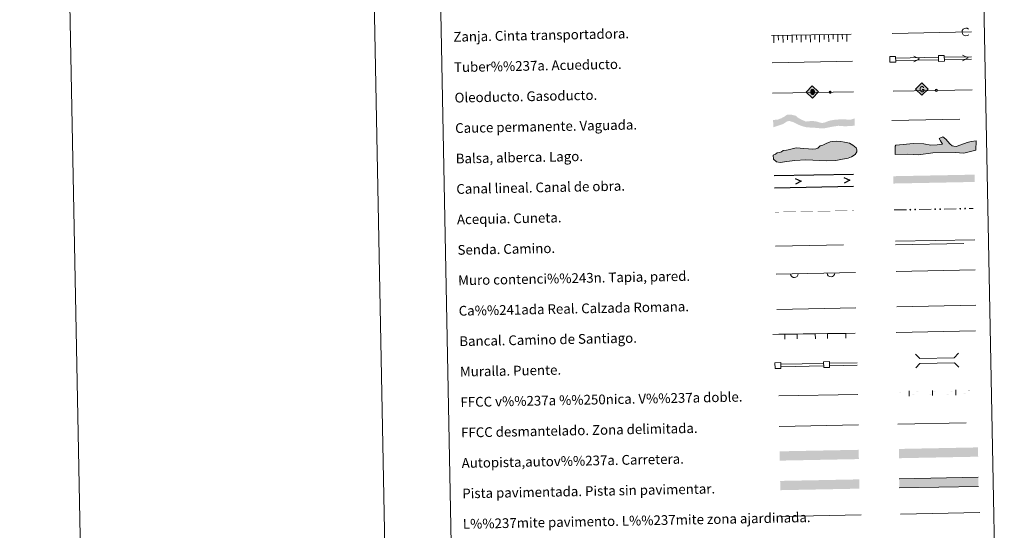
# Model space of a CAD drawing. Units: metres. Extents: x 635459 to 639971, y 653207 to 656263.
# Drawn here: x 635459 to 636267, y 653634 to 654053 of the extents above; entities that cross this region are included whole.
import ezdxf
from ezdxf.enums import TextEntityAlignment as Align

# ---------------------------------------------------------------- set-up
doc = ezdxf.new("R2010")
doc.units = ezdxf.units.M
doc.header["$MEASUREMENT"] = 0
doc.linetypes.add('DGN Style 3', pattern=[78.21618, 55.8687, -22.34748])
doc.layers.add('Carátula', color=7, linetype='Continuous', lineweight=5)
doc.styles.add('Style-font010', font='font010.shx')

# ---------------------------------------------------------------- blocks, each defined once
blk = doc.blocks.new('5ROLEO_1')
at = {"layer": 'Carátula', "linetype": 'Continuous', "lineweight": 5}
for color, points in [(2, [(-0.15, -5.2), (-5.24, -0.11), (-0.15, 4.98), (-0.01, 2.4), (0, 2.39), (-0.55, 2.32), (-1.01, 2.11), (-1.38, 1.76), (-1.68, 1.26), (-1.87, 0.62), (-1.93, -0.19), (-1.9, -0.76), (-1.79, -1.26), (-1.62, -1.71), (-1.36, -2.09), (-1.09, -2.36), (-0.77, -2.55), (-0.41, -2.66), (0, -2.7), (0, -2.7)]), (250, [(0, -2.7), (0, -2.7), (0, -2.7), (-0.41, -2.66), (-0.77, -2.55), (-1.09, -2.36), (-1.36, -2.09), (-1.62, -1.71), (-1.79, -1.26), (-1.9, -0.76), (-1.93, -0.19), (-1.87, 0.62), (-1.68, 1.26), (-1.38, 1.76), (-1.01, 2.11), (-0.55, 2.32), (-0.01, 2.39), (-0.01, 1.54), (-0.25, 1.52), (-0.47, 1.44), (-0.67, 1.31), (-0.85, 1.13), (-0.99, 0.89), (-1.1, 0.6), (-1.16, 0.25), (-1.18, -0.15), (-1.16, -0.55), (-1.1, -0.9), (-0.99, -1.19), (-0.84, -1.43), (-0.66, -1.61), (-0.46, -1.74), (-0.24, -1.82), (0, -1.85), (0, -2.7)]), (2, [(0, -1.85), (-0.24, -1.82), (-0.46, -1.74), (-0.66, -1.61), (-0.84, -1.43), (-0.99, -1.19), (-1.1, -0.9), (-1.16, -0.55), (-1.18, -0.15), (-1.16, 0.25), (-1.1, 0.6), (-0.99, 0.89), (-0.85, 1.13), (-0.67, 1.31), (-0.47, 1.44), (-0.25, 1.52), (0, 1.54), (0.25, 1.52), (0.48, 1.44), (0.68, 1.31), (0.85, 1.14), (1, 0.9), (1.1, 0.61), (1.16, 0.27), (1.18, -0.13), (1.16, -0.54), (1.09, -0.9), (0.99, -1.19), (0.85, -1.43), (0.67, -1.62), (0.47, -1.75), (0.25, -1.83)]), (2, [(-0.15, -5.2), (0, -2.7), (0, -2.7), (0.41, -2.66), (0.77, -2.54), (1.09, -2.36), (1.36, -2.09), (1.61, -1.71), (1.79, -1.26), (1.9, -0.74), (1.93, -0.16), (1.9, 0.42), (1.8, 0.93), (1.63, 1.36), (1.39, 1.73), (1.1, 2.02), (0.77, 2.23), (0.41, 2.35), (0, 2.39), (-0.01, 2.4), (-0.15, 4.98), (4.94, -0.11)]), (250, [(0, -2.7), (0, -2.7), (0, -1.85), (0, -1.85), (0.25, -1.83), (0.47, -1.75), (0.67, -1.62), (0.85, -1.43), (0.99, -1.19), (1.09, -0.9), (1.16, -0.54), (1.18, -0.13), (1.16, 0.27), (1.1, 0.61), (1, 0.9), (0.85, 1.14), (0.68, 1.31), (0.48, 1.44), (0.25, 1.52), (0, 1.54), (-0.01, 1.54), (-0.01, 2.39), (0, 2.39), (0, 2.39), (0.41, 2.35), (0.77, 2.23), (1.1, 2.02), (1.39, 1.73), (1.63, 1.36), (1.8, 0.93), (1.9, 0.42), (1.93, -0.16), (1.9, -0.74), (1.79, -1.26), (1.61, -1.71), (1.36, -2.09), (1.09, -2.36), (0.77, -2.54), (0.41, -2.66)])]:
    blk.add_hatch(color=color, dxfattribs=at).paths.add_polyline_path(points)
at = {"layer": 'Carátula', "color": 250, "linetype": 'Continuous', "lineweight": 5, "flags": 128}
blk.add_lwpolyline([(-0.14, -5.2), (4.95, -0.11), (-0.14, 4.98), (-5.23, -0.11), (-0.14, -5.2)], dxfattribs=at)
blk = doc.blocks.new('5GASO_1')
at = {"layer": 'Carátula', "linetype": 'Continuous', "lineweight": 5}
for color, points in [(33, [(0, -5.09), (-5.09, 0), (0, 5.09), (0.23, 2.5), (0.23, 2.5), (-0.32, 2.42), (-0.79, 2.22), (-1.18, 1.85), (-1.48, 1.35), (-1.68, 0.71), (-1.75, -0.04), (-1.68, -0.78), (-1.48, -1.42), (-1.17, -1.93), (-0.76, -2.3), (-0.27, -2.52), (0.29, -2.59), (0.29, -2.59)]), (250, [(0.29, -2.59), (-0.27, -2.52), (-0.76, -2.3), (-1.17, -1.93), (-1.48, -1.42), (-1.68, -0.78), (-1.75, -0.04), (-1.68, 0.71), (-1.48, 1.35), (-1.18, 1.85), (-0.79, 2.22), (-0.32, 2.43), (0.23, 2.5), (0.57, 2.48), (0.88, 2.41), (1.14, 2.29), (1.38, 2.12), (1.57, 1.9), (1.73, 1.64), (1.85, 1.34), (1.93, 0.99), (1.17, 0.8), (1.04, 1.17), (0.83, 1.43), (0.55, 1.59), (0.22, 1.65), (-0.04, 1.63), (-0.27, 1.55), (-0.48, 1.42), (-0.66, 1.25), (-0.81, 1.02), (-0.91, 0.73), (-0.97, 0.4), (-0.99, 0.01), (-0.97, -0.41), (-0.9, -0.77), (-0.79, -1.09), (-0.62, -1.34), (-0.45, -1.52), (-0.24, -1.64), (-0.01, -1.72), (0.25, -1.75), (0.51, -1.72), (0.78, -1.64), (1.04, -1.5), (1.27, -1.33), (1.27, -0.71), (0.23, -0.71), (0.23, 0.14), (2.02, 0.14), (2.02, -1.83), (1.7, -2.12), (1.27, -2.37), (0.78, -2.54)]), (33, [(0, -5.09), (0.29, -2.59), (0.29, -2.59), (0.78, -2.54), (1.27, -2.37), (1.7, -2.12), (2.02, -1.83), (2.02, 0.14), (0.23, 0.14), (0.23, -0.71), (1.27, -0.71), (1.27, -1.33), (1.04, -1.5), (0.78, -1.64), (0.51, -1.72), (0.25, -1.75), (-0.01, -1.72), (-0.24, -1.65), (-0.45, -1.52), (-0.62, -1.34), (-0.79, -1.09), (-0.9, -0.78), (-0.97, -0.41), (-0.99, 0.01), (-0.97, 0.4), (-0.91, 0.73), (-0.81, 1.02), (-0.66, 1.25), (-0.48, 1.42), (-0.27, 1.55), (-0.04, 1.63), (0.22, 1.65), (0.55, 1.59), (0.83, 1.43), (1.04, 1.17), (1.17, 0.8), (1.93, 0.99), (1.85, 1.34), (1.73, 1.64), (1.57, 1.9), (1.38, 2.12), (1.14, 2.29), (0.88, 2.41), (0.57, 2.48), (0.23, 2.5), (0.23, 2.5), (0, 5.09), (5.09, 0)])]:
    blk.add_hatch(color=color, dxfattribs=at).paths.add_polyline_path(points)
at = {"layer": 'Carátula', "color": 250, "linetype": 'Continuous', "lineweight": 5}
blk.add_3dface([(0, -5.09), (5.09, 0), (0, 5.09), (-5.09, 0)], dxfattribs=at)

msp = doc.modelspace()

# ---------------------------------------------------------------- hatches: boundary and pattern name
at = {"layer": 'Carátula', "linetype": 'Continuous', "lineweight": 15, "extrusion": (0, 0, -1)}
h = msp.add_hatch(color=250, dxfattribs=at)
edge = h.paths.add_edge_path()
edge.add_arc((-636123.959, 653993.763), 1.224, 239.888321, 599.888321)
for color, points in [(154, [(-636119.372, 653964.178), (-636126.003, 653965.47), (-636130.742, 653966.196), (-636136.243, 653965.775), (-636144.117, 653966.263), (-636144, 653972.261), (-636141.627, 653971.376), (-636139.835, 653971.235), (-636137.932, 653971.304), (-636134.336, 653971.551), (-636128.426, 653971.226), (-636124.457, 653970.604), (-636122.041, 653969.922), (-636119.946, 653969.036), (-636117.528, 653968.462), (-636115.513, 653968.845), (-636114.875, 653969.044), (-636113.173, 653969.645), (-636109.148, 653970.2), (-636104.087, 653969.679), (-636101.106, 653970.888), (-636098.119, 653972.415), (-636095.862, 653974.378), (-636092.04, 653975.362), (-636088.583, 653975.292), (-636086.334, 653973.682), (-636083.93, 653972.367), (-636080.889, 653971.251), (-636077.161, 653970.96), (-636077.279, 653964.961), (-636082.667, 653966.74), (-636085.606, 653967.749), (-636088.21, 653969.597), (-636090.416, 653970.168), (-636093.817, 653969.178), (-636097.126, 653967.444), (-636099.575, 653966.435), (-636102.233, 653965.536), (-636104.993, 653964.85), (-636109.432, 653964.724), (-636115.251, 653964.203)]), (170, [(-636175.896, 653918.792), (-636242.734, 653920.093), (-636242.617, 653926.092), (-636175.779, 653924.792)])]:
    msp.add_hatch(color=color, dxfattribs=at).paths.add_polyline_path(points)
at = {"layer": 'Carátula', "linetype": 'Continuous', "lineweight": 5}
for color, points in [(141, [(636196.425, 653942.375), (636187.82, 653943.024), (636177.469, 653942.737), (636177.278, 653949.549), (636177.852, 653950.163), (636184.048, 653950.922), (636192.019, 653951.74), (636200.912, 653951.393), (636206.568, 653950.365), (636211.891, 653950.514), (636216.313, 653951.23), (636214.465, 653953.845), (636213.517, 653955.895), (636216.442, 653957.162), (636218.863, 653955.153), (636222.231, 653951.396), (636224.054, 653949.665), (636225.542, 653949.413), (636227.325, 653949.16), (636231.136, 653950.453), (636236.413, 653952.379), (636239.642, 653953.361), (636243.773, 653953.771), (636243.692, 653946.059), (636233.693, 653943.706), (636226.567, 653944.397), (636208.224, 653943.887)]), (141, [(636083.017, 653935.98), (636080.05, 653936.52), (636077.34, 653938.837), (636077.277, 653942.095), (636079.034, 653943.021), (636080.497, 653943.934), (636082.266, 653944.268), (636084.029, 653944.894), (636085.491, 653945.813), (636088.149, 653946.158), (636090.802, 653946.806), (636093.745, 653947.452), (636096.398, 653948.099), (636099.364, 653947.863), (636102.329, 653947.62), (636106.179, 653947.4), (636109.445, 653946.873), (636112.104, 653947.22), (636113.867, 653947.844), (636115.906, 653949.664), (636117.964, 653950.299), (636120.607, 653951.536), (636124.126, 653953.085), (636125.895, 653953.415), (636129.443, 653953.483), (636132.706, 653953.253), (636135.676, 653952.714), (636139.837, 653951.912), (636142.537, 653950.182), (636145.236, 653948.16), (636145.865, 653946.397), (636145.895, 653944.913), (636144.462, 653942.514), (636141.536, 653940.676), (636138.889, 653939.74), (636134.173, 653938.758), (636128.566, 653937.758), (636121.178, 653937.32), (636103.993, 653938.169), (636095.12, 653937.697), (636088.329, 653936.975)]), (20, [(636082.562, 653691.315), (636082.413, 653698.929), (636147.401, 653700.193), (636147.549, 653692.581)]), (20, [(636180.519, 653693.291), (636180.372, 653700.905), (636245.359, 653702.171), (636245.507, 653694.556)]), (45, [(636083.078, 653667.044), (636082.93, 653674.657), (636147.918, 653675.922), (636148.065, 653668.308)]), (7, [(636180.766, 653668.858), (636180.618, 653676.473), (636245.605, 653677.737), (636245.754, 653670.123)])]:
    msp.add_hatch(color=color, dxfattribs=at).paths.add_polyline_path(points)
at = {"layer": 'Carátula', "linetype": 'Continuous', "lineweight": 5, "extrusion": (0, 0, -1)}
for points in [[(-636078.637, 653895.22), (-636086.635, 653895.376), (-636086.632, 653895.576), (-636078.633, 653895.42)], [(-636086.635, 653895.376), (-636094.634, 653895.532), (-636094.63, 653895.731), (-636086.632, 653895.576)], [(-636094.634, 653895.532), (-636102.632, 653895.687), (-636102.629, 653895.887), (-636094.63, 653895.731)], [(-636102.632, 653895.687), (-636110.631, 653895.843), (-636110.627, 653896.043), (-636102.629, 653895.887)], [(-636110.631, 653895.843), (-636118.629, 653895.999), (-636118.625, 653896.199), (-636110.627, 653896.043)], [(-636118.629, 653895.999), (-636126.628, 653896.154), (-636126.624, 653896.354), (-636118.625, 653896.199)], [(-636126.628, 653896.154), (-636134.626, 653896.31), (-636134.622, 653896.51), (-636126.624, 653896.354)], [(-636134.626, 653896.31), (-636142.625, 653896.466), (-636142.621, 653896.666), (-636134.622, 653896.51)], [(-636142.625, 653896.466), (-636143.602, 653896.485), (-636143.598, 653896.685), (-636142.621, 653896.666)]]:
    msp.add_hatch(color=5, dxfattribs=at).paths.add_polyline_path(points)
h = msp.add_hatch(color=170, dxfattribs=at)
edge = h.paths.add_edge_path()
edge.add_arc((-636189.773, 653897.327), 0.75, 213.625584, 573.625584)
h = msp.add_hatch(color=170, dxfattribs=at)
edge = h.paths.add_edge_path()
edge.add_arc((-636193.772, 653897.405), 0.75, 213.625584, 573.625584)
h = msp.add_hatch(color=170, dxfattribs=at)
edge = h.paths.add_edge_path()
edge.add_arc((-636210.269, 653897.726), 0.75, 213.625584, 573.625584)
h = msp.add_hatch(color=170, dxfattribs=at)
edge = h.paths.add_edge_path()
edge.add_arc((-636214.268, 653897.804), 0.75, 213.625584, 573.625584)
h = msp.add_hatch(color=170, dxfattribs=at)
edge = h.paths.add_edge_path()
edge.add_arc((-636230.765, 653898.125), 0.75, 213.625584, 573.625584)
h = msp.add_hatch(color=170, dxfattribs=at)
edge = h.paths.add_edge_path()
edge.add_arc((-636234.764, 653898.203), 0.75, 213.625584, 573.625584)
at = {"layer": 'Carátula', "linetype": 'Continuous', "lineweight": 0, "extrusion": (0, 0, -1)}
for points in [[(-636179.755, 653747.467), (-636197.751, 653747.818), (-636197.751, 653747.848), (-636179.754, 653747.497)], [(-636198.951, 653747.841), (-636216.948, 653748.191), (-636216.947, 653748.221), (-636198.951, 653747.871)], [(-636218.148, 653748.214), (-636236.144, 653748.565), (-636236.144, 653748.595), (-636218.147, 653748.244)], [(-636237.344, 653748.588), (-636244.224, 653748.722), (-636244.223, 653748.752), (-636237.343, 653748.618)], [(-636179.802, 653745.068), (-636197.798, 653745.418), (-636197.798, 653745.448), (-636179.801, 653745.098)], [(-636198.998, 653745.441), (-636216.994, 653745.792), (-636216.994, 653745.822), (-636198.997, 653745.471)], [(-636218.194, 653745.815), (-636236.191, 653746.165), (-636236.19, 653746.195), (-636218.194, 653745.845)], [(-636237.391, 653746.188), (-636244.271, 653746.322), (-636244.27, 653746.352), (-636237.39, 653746.218)]]:
    msp.add_hatch(color=7, dxfattribs=at).paths.add_polyline_path(points)

# ---------------------------------------------------------------- linework, layer by layer
at = {"layer": 'Carátula', "color": 27, "linetype": 'Continuous', "lineweight": 5}
msp.add_line((636075.812, 654040.315), (636141.317, 654041.303), dxfattribs=at)
at = {"layer": 'Carátula', "color": 250, "linetype": 'Continuous', "lineweight": 5}
for p, q in [((636174.77, 654042.048), (636240.078, 654043.322)), ((636080.189, 653815.494), (636145.155, 653816.758)), ((636178.637, 653817.549), (636243.708, 653818.815))]:
    msp.add_line(p, q, dxfattribs=at)
at = {"layer": 'Carátula', "color": 5, "linetype": 'Continuous', "lineweight": 15}
for p, q in [((636177.846, 654021.781), (636212.841, 654022.416)), ((636217.84, 654022.506), (636239.982, 654022.908)), ((636177.883, 654019.781), (636212.877, 654020.416)), ((636217.876, 654020.507), (636240.018, 654020.908))]:
    msp.add_line(p, q, dxfattribs=at)
at = {"layer": 'Carátula', "color": 250, "linetype": 'Continuous', "lineweight": 15}
for p, q in [((636076.734, 653992.956), (636143.025, 653994.089)), ((636175.695, 653994.547), (636210.188, 653995.224)), ((636212.033, 653995.261), (636240.474, 653995.819))]:
    msp.add_line(p, q, dxfattribs=at)
at = {"layer": 'Carátula', "color": 5, "linetype": 'Continuous', "lineweight": 25}
for p, q in [((636078.05, 653925.315), (636143.038, 653926.58)), ((636078.244, 653915.317), (636143.232, 653916.582))]:
    msp.add_line(p, q, dxfattribs=at)
at = {"layer": 'Carátula', "color": 170, "linetype": 'Continuous', "lineweight": 5}
for p, q in [((636176.529, 653897.069), (636186.527, 653897.264)), ((636197.025, 653897.468), (636207.023, 653897.663)), ((636217.521, 653897.867), (636227.519, 653898.062)), ((636238.017, 653898.266), (636241.313, 653898.33))]:
    msp.add_line(p, q, dxfattribs=at)
at = {"layer": 'Carátula', "color": 1, "linetype": 'Continuous', "lineweight": 15}
for p, q in [((636079.627, 653844.351), (636144.698, 653845.618)), ((636086.818, 653795.085), (636096.817, 653795.225)), ((636096.817, 653795.225), (636101.817, 653795.296)), ((636101.817, 653795.296), (636106.816, 653795.366)), ((636106.816, 653795.366), (636111.816, 653795.436)), ((636111.816, 653795.436), (636121.815, 653795.577)), ((636121.815, 653795.577), (636126.814, 653795.647)), ((636126.814, 653795.647), (636131.814, 653795.717)), ((636131.814, 653795.717), (636136.813, 653795.788)), ((636136.813, 653795.788), (636144.581, 653795.897)), ((636076.819, 653794.944), (636081.819, 653795.014)), ((636081.819, 653795.014), (636086.818, 653795.085)), ((636083.566, 653770.414), (636118.559, 653771.095)), ((636123.558, 653771.193), (636146.137, 653771.633)), ((636083.605, 653768.414), (636118.598, 653769.096)), ((636123.597, 653769.193), (636146.175, 653769.633))]:
    msp.add_line(p, q, dxfattribs=at)
at = {"layer": 'Carátula', "color": 250, "linetype": 'Continuous', "lineweight": 5, "ltscale": 0.4}
for p, q in [((636178.218, 653796.508), (636243.287, 653797.776)), ((636081.723, 653744.373), (636146.643, 653745.637))]:
    msp.add_line(p, q, dxfattribs=at)
at = {"layer": 'Carátula', "color": 7, "linetype": 'Continuous', "lineweight": 5, "ltscale": 0.3}
msp.add_line((636082.058, 653719.375), (636147.129, 653720.642), dxfattribs=at)
at = {"layer": 'Carátula', "color": 1, "linetype": 'Continuous', "lineweight": 5}
msp.add_line((636084.185, 653645.425), (636149.316, 653646.693), dxfattribs=at)
at = {"layer": 'Carátula', "color": 92, "linetype": 'Continuous', "lineweight": 5}
msp.add_line((636181.867, 653647.486), (636246.854, 653648.751), dxfattribs=at)
at = {"layer": 'Carátula', "color": 7, "linetype": 'Continuous', "lineweight": 5, "flags": 128}
for points in [[(635708.556, 656181.463), (635766.361, 653212.027)], [(636188.817, 653744.359), (636188.735, 653748.558)], [(636208.013, 653744.732), (636207.931, 653748.931)], [(636227.209, 653745.106), (636227.128, 653749.305)]]:
    msp.add_lwpolyline(points, dxfattribs=at)
at = {"layer": 'Carátula', "color": 27, "linetype": 'Continuous', "lineweight": 5, "flags": 128}
for points in [[(636077.684, 654040.346), (636077.774, 654034.396)], [(636085.183, 654040.459), (636085.273, 654034.509)], [(636092.682, 654040.572), (636092.772, 654034.622)], [(636100.182, 654040.685), (636100.271, 654034.736)], [(636107.681, 654040.798), (636107.771, 654034.849)], [(636115.18, 654040.911), (636115.27, 654034.962)], [(636122.679, 654041.024), (636122.769, 654035.075)], [(636130.178, 654041.137), (636130.268, 654035.188)], [(636137.677, 654041.25), (636137.767, 654035.301)]]:
    msp.add_lwpolyline(points, dxfattribs=at)
at = {"layer": 'Carátula', "color": 27, "linetype": 'Continuous', "lineweight": 5, "elevation": -0.002, "flags": 128}
for points in [[(636081.495, 654036.589), (636081.438, 654040.396)], [(636088.994, 654036.702), (636088.937, 654040.51)], [(636096.493, 654036.815), (636096.436, 654040.623)], [(636103.993, 654036.928), (636103.935, 654040.736)], [(636111.492, 654037.041), (636111.434, 654040.849)], [(636118.991, 654037.154), (636118.933, 654040.962)], [(636126.49, 654037.267), (636126.433, 654041.075)], [(636133.989, 654037.381), (636133.932, 654041.188)]]:
    msp.add_lwpolyline(points, dxfattribs=at)
at = {"layer": 'Carátula', "color": 5, "linetype": 'Continuous', "lineweight": 15, "flags": 128}
for points in [[(636192.57, 654023.445), (636197.363, 654021.132), (636192.657, 654018.696)], [(636232.564, 654024.171), (636237.357, 654021.857), (636232.65, 654019.421)]]:
    msp.add_lwpolyline(points, dxfattribs=at)
at = {"layer": 'Carátula', "color": 250, "linetype": 'Continuous', "lineweight": 5, "flags": 128}
for points in [[(636076.248, 654017.951), (636142.204, 654019.234)], [(636177.703, 653871.423), (636242.772, 653872.69)], [(636245.605, 653677.737), (636180.618, 653676.473)], [(636180.766, 653668.858), (636245.754, 653670.123)]]:
    msp.add_lwpolyline(points, dxfattribs=at)
at = {"layer": 'Carátula', "color": 250, "linetype": 'Continuous', "lineweight": 15, "flags": 128}
msp.add_lwpolyline([(636211.094, 653996.158), (636211.13, 653994.328)], dxfattribs=at)
at = {"layer": 'Carátula', "color": 142, "linetype": 'DGN Style 3', "lineweight": 15, "flags": 128}
msp.add_lwpolyline([(636174.619, 653970.586), (636241.468, 653971.888)], dxfattribs=at)
at = {"layer": 'Carátula', "color": 131, "linetype": 'Continuous', "lineweight": 5, "flags": 128}
msp.add_lwpolyline([(636177.278, 653949.549), (636177.469, 653942.737), (636187.82, 653943.024), (636196.425, 653942.375), (636208.224, 653943.887), (636226.567, 653944.397), (636233.693, 653943.706), (636243.692, 653946.059), (636243.773, 653953.771), (636239.642, 653953.361), (636236.413, 653952.379), (636231.136, 653950.453), (636227.325, 653949.16), (636225.542, 653949.413), (636224.054, 653949.665), (636222.231, 653951.396), (636218.863, 653955.153), (636216.442, 653957.162), (636213.517, 653955.895), (636214.465, 653953.845), (636216.313, 653951.23), (636211.891, 653950.514), (636206.568, 653950.365), (636200.912, 653951.393), (636192.019, 653951.74), (636184.048, 653950.922), (636177.852, 653950.163)], close=True, dxfattribs=at)
at = {"layer": 'Carátula', "color": 142, "linetype": 'Continuous', "lineweight": 5, "flags": 128}
msp.add_lwpolyline([(636082.266, 653944.268), (636080.497, 653943.934), (636079.034, 653943.021), (636077.277, 653942.095), (636077.34, 653938.837), (636080.05, 653936.52), (636083.017, 653935.98), (636088.329, 653936.975), (636095.12, 653937.697), (636103.993, 653938.169), (636121.178, 653937.32), (636128.566, 653937.758), (636134.173, 653938.758), (636138.889, 653939.74), (636141.536, 653940.676), (636144.462, 653942.514), (636145.895, 653944.913), (636145.865, 653946.397), (636145.236, 653948.16), (636142.537, 653950.182), (636139.837, 653951.912), (636135.676, 653952.714), (636132.706, 653953.253), (636129.443, 653953.483), (636125.895, 653953.415), (636124.126, 653953.085), (636120.607, 653951.536), (636117.964, 653950.299), (636115.906, 653949.664), (636113.867, 653947.844), (636112.104, 653947.22), (636109.445, 653946.873), (636106.179, 653947.4), (636102.329, 653947.62), (636099.364, 653947.863), (636096.398, 653948.099), (636093.745, 653947.452), (636090.802, 653946.806), (636088.149, 653946.158), (636085.491, 653945.813), (636084.029, 653944.894)], close=True, dxfattribs=at)
at = {"layer": 'Carátula', "color": 5, "linetype": 'Continuous', "lineweight": 25, "flags": 128}
for points in [[(636095.349, 653923.048), (636100.145, 653920.741), (636095.441, 653918.299)], [(636135.341, 653923.827), (636140.137, 653921.52), (636135.434, 653919.078)]]:
    msp.add_lwpolyline(points, dxfattribs=at)
at = {"layer": 'Carátula', "color": 250, "linetype": 'DGN Style 3', "lineweight": 5, "flags": 128}
for points in [[(636079.177, 653867.416), (636144.145, 653868.68)], [(636177.761, 653868.433), (636242.83, 653869.699)], [(636179.664, 653721.275), (636244.736, 653722.541)]]:
    msp.add_lwpolyline(points, dxfattribs=at)
at = {"layer": 'Carátula', "color": 1, "linetype": 'Continuous', "lineweight": 5, "flags": 128}
for points in [[(636178.073, 653846.54), (636243.142, 653847.807)], [(636193.978, 653778.726), (636197.582, 653775.259), (636225.915, 653775.811), (636229.382, 653779.414)], [(636194.197, 653767.474), (636197.663, 653771.077), (636225.997, 653771.629), (636229.601, 653768.162)]]:
    msp.add_lwpolyline(points, dxfattribs=at)
at = {"layer": 'Carátula', "color": 1, "linetype": 'Continuous', "lineweight": 15, "flags": 128}
for points in [[(636096.869, 653791.223), (636096.812, 653795.222)], [(636111.867, 653791.434), (636111.811, 653795.433)], [(636121.866, 653791.574), (636121.81, 653795.574)], [(636136.865, 653791.785), (636136.808, 653795.785)], [(636086.87, 653791.082), (636086.813, 653795.082)]]:
    msp.add_lwpolyline(points, dxfattribs=at)
at = {"layer": 'Carátula', "color": 250, "linetype": 'Continuous', "lineweight": 15, "extrusion": (0, 0, -1)}
msp.add_circle((-636211.104, 653995.243), 0.918, dxfattribs=at)
at = {"layer": 'Carátula', "color": 250, "linetype": 'Continuous', "lineweight": 5}
msp.add_arc((636235.477, 654043.234), 3.223, 47.072291, 315.162827, dxfattribs=at)
at = {"layer": 'Carátula', "color": 1, "linetype": 'Continuous', "lineweight": 15}
for centre in [(636094.625, 653844.645), (636124.619, 653845.229)]:
    msp.add_arc(centre, 3.08, 181.115467, 1.115467, dxfattribs=at)
at = {"layer": 'Carátula', "color": 7, "linetype": 'Continuous', "lineweight": 5}
for points in [[(635516.408, 653207.16), (639970.559, 653293.858), (639912.76, 656263.307), (635458.608, 656176.608)], [(635787.192, 654944.835), (636233.035, 654953.513), (636265.872, 653266.759), (635820.029, 653258.08)]]:
    msp.add_3dface(points, dxfattribs=at)
at = {"layer": 'Carátula', "color": 5, "linetype": 'Continuous', "lineweight": 15}
for points in [[(636173.031, 654018.322), (636177.781, 654018.408), (636177.695, 654023.157), (636172.945, 654023.071)], [(636213.025, 654019.047), (636217.774, 654019.133), (636217.688, 654023.882), (636212.939, 654023.796)]]:
    msp.add_3dface(points, dxfattribs=at)
at = {"layer": 'Carátula', "color": 1, "linetype": 'Continuous', "lineweight": 15}
for points in [[(636078.756, 653766.948), (636083.505, 653767.04), (636083.412, 653771.789), (636078.663, 653771.697)], [(636118.748, 653767.727), (636123.497, 653767.82), (636123.405, 653772.569), (636118.656, 653772.476)]]:
    msp.add_3dface(points, dxfattribs=at)

# ---------------------------------------------------------------- block references
at = {"layer": 'Carátula', "color": 2, "linetype": 'Continuous', "lineweight": 5, "rotation": 1.115049035822902}
msp.add_blockref('5ROLEO_1', (636109.567, 653994.143), dxfattribs=at)
at = {"layer": 'Carátula', "color": 33, "linetype": 'Continuous', "lineweight": 5, "rotation": 1.115049035822902}
msp.add_blockref('5GASO_1', (636199.249, 653996.296), dxfattribs=at)

# ---------------------------------------------------------------- texts
at = {"layer": 'Carátula', "color": 7, "linetype": 'Continuous', "lineweight": 5, "style": 'Style-font010'}
for s, p in [('Zanja. Cinta transportadora.', (635814.655, 654039.23)), ('Tuber%%237a. Acueducto.', (635815.143, 654014.236)), ('Oleoducto. Gasoducto.', (635815.63, 653989.24)), ('Cauce permanente. Vaguada.', (635816.117, 653964.245)), ('Balsa, alberca. Lago.', (635816.602, 653939.249)), ('Canal lineal. Canal de obra.', (635817.09, 653914.255)), ('Acequia. Cuneta.', (635817.576, 653889.26)), ('Senda. Camino.', (635818.062, 653864.263)), ('Muro contenci%%243n. Tapia, pared.', (635818.549, 653839.268)), ('Ca%%241ada Real. Calzada Romana.', (635819.035, 653814.272)), ('Bancal. Camino de Santiago.', (635819.523, 653789.278)), ('Muralla. Puente.', (635820.009, 653764.282)), ('FFCC v%%237a %%250nica. V%%237a doble.', (635820.494, 653739.288)), ('FFCC desmantelado. Zona delimitada.', (635820.982, 653714.293)), ('Autopista,autov%%237a. Carretera.', (635821.467, 653689.298)), ('Pista pavimentada. Pista sin pavimentar.', (635821.956, 653664.302)), ('L%%237mite pavimento. L%%237mite zona ajardinada.', (635822.441, 653639.307))]:
    msp.add_text(s, height=7.99899, rotation=1.115099, dxfattribs=at).set_placement(p, align=Align.MIDDLE_LEFT)

doc.saveas('drawing.dxf')
